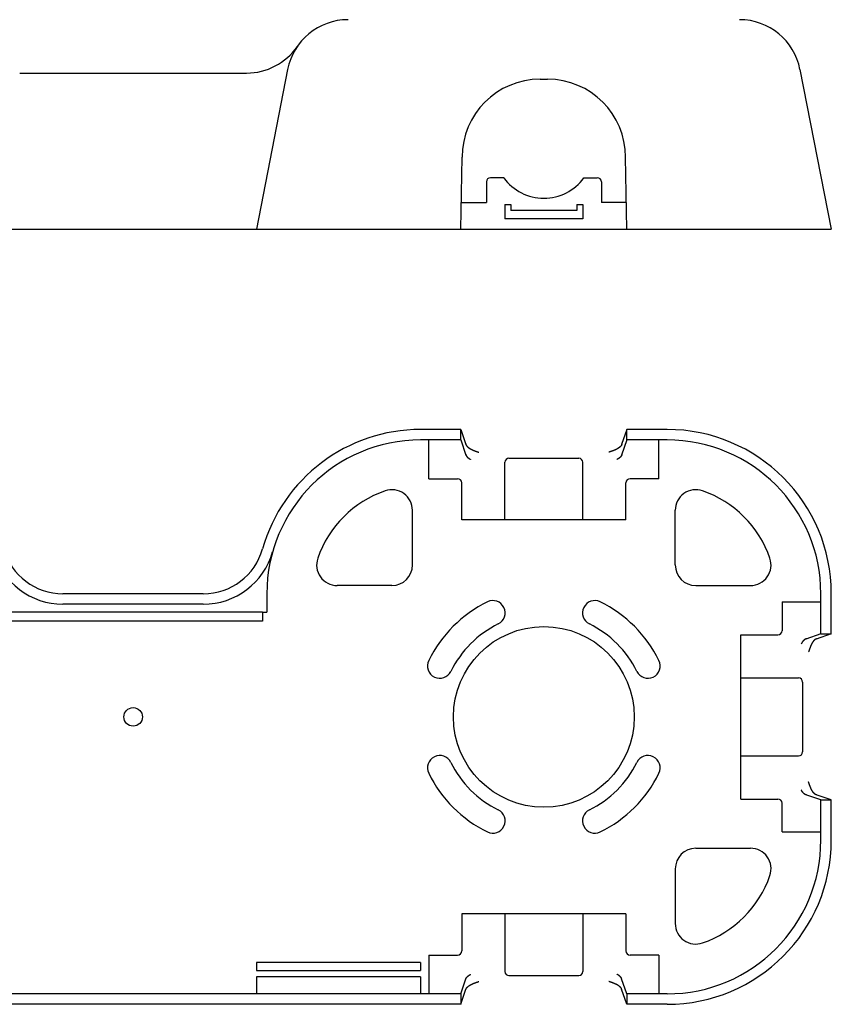
# Model space of a CAD drawing. Extents: x 46 to 567, y 29 to 463.
# Drawn here: x 189 to 386, y 29 to 269 of the extents above; entities that cross this region are included whole.
import ezdxf

# ---------------------------------------------------------------- set-up
doc = ezdxf.new("R2010")
doc.units = 0
doc.layers.add('1外形線', color=3, linetype='CONTINUOUS')

msp = doc.modelspace()

# ---------------------------------------------------------------- linework, layer by layer
at = {"layer": '1外形線'}
for p, q in [((253.77, 256.98), (246.15, 218.09)), ((378.52, 256.98), (386.15, 218.09)), ((188.52, 256.09), (243.77, 256.09)), ((315.25, 254.59), (317.04, 254.59)), ((295.95, 218.09), (296.25, 235.59)), ((336.35, 218.09), (336.04, 235.59)), ((306.4, 230.59), (303.15, 230.59)), ((325.89, 230.59), (329.15, 230.59)), ((302.15, 229.59), (302.15, 224.59)), ((330.15, 229.59), (330.15, 224.59)), ((296.06, 224.59), (302.15, 224.59)), ((306.65, 224.09), (308.15, 224.09)), ((306.65, 224.09), (306.65, 220.59)), ((308.15, 224.09), (308.15, 222.59)), ((324.15, 224.09), (324.15, 222.59)), ((324.15, 224.09), (325.65, 224.09)), ((325.65, 224.09), (325.65, 220.59)), ((336.23, 224.59), (330.15, 224.59)), ((324.15, 222.59), (308.15, 222.59)), ((325.65, 220.59), (306.65, 220.59)), ((46.15, 218.09), (386.15, 218.09)), ((295.95, 169.29), (286.15, 169.29)), ((295.95, 166.75), (295.95, 169.29)), ((295.95, 169.29), (297.19, 165.61)), ((336.35, 169.29), (335.1, 165.61)), ((336.35, 166.75), (336.35, 169.29)), ((346.15, 169.29), (336.35, 169.29)), ((295.95, 166.75), (286.15, 166.75)), ((288.15, 157.29), (288.15, 166.75)), ((295.95, 166.75), (297.19, 163.06)), ((336.35, 166.75), (335.1, 163.06)), ((346.15, 166.75), (336.35, 166.75)), ((344.15, 157.29), (344.15, 166.75)), ((306.65, 147.29), (306.65, 161.29)), ((307.65, 162.29), (324.65, 162.29)), ((325.65, 147.29), (325.65, 161.29)), ((288.15, 157.29), (295.15, 157.29)), ((296.15, 147.29), (296.15, 156.29)), ((336.15, 147.29), (336.15, 156.29)), ((344.15, 157.29), (337.15, 157.29)), ((284.15, 136.29), (284.15, 149.62)), ((348.15, 136.29), (348.15, 149.62)), ((336.15, 147.29), (296.15, 147.29)), ((279.15, 131.29), (265.82, 131.29)), ((353.15, 131.29), (366.48, 131.29)), ((233.23, 129.29), (199.06, 129.29)), ((248.7, 129.29), (248.7, 124.79)), ((374.15, 127.29), (383.6, 127.29)), ((374.15, 127.29), (374.15, 120.29)), ((383.6, 119.49), (383.6, 129.29)), ((386.15, 119.49), (386.15, 129.29)), ((247.65, 124.79), (183.6, 124.79)), ((233.23, 126.75), (199.06, 126.75)), ((247.65, 124.79), (248.7, 124.79)), ((247.65, 124.79), (247.65, 122.59)), ((247.65, 122.59), (184.65, 122.59)), ((364.15, 79.29), (364.15, 119.29)), ((364.15, 119.29), (373.15, 119.29)), ((383.6, 119.49), (379.91, 118.25)), ((386.15, 119.49), (382.46, 118.25)), ((383.6, 119.49), (386.15, 119.49)), ((364.15, 108.79), (378.15, 108.79)), ((379.15, 107.79), (379.15, 90.79)), ((364.15, 89.79), (378.15, 89.79)), ((364.15, 79.29), (373.15, 79.29)), ((383.6, 79.09), (379.91, 80.34)), ((386.15, 79.09), (382.46, 80.34)), ((374.15, 71.29), (374.15, 78.29)), ((383.6, 69.29), (383.6, 79.09)), ((383.6, 79.09), (386.15, 79.09)), ((386.15, 69.29), (386.15, 79.09)), ((374.15, 71.29), (383.6, 71.29)), ((353.15, 67.29), (366.48, 67.29)), ((348.15, 62.29), (348.15, 48.97)), ((336.15, 51.29), (296.15, 51.29)), ((296.15, 51.29), (296.15, 42.29)), ((306.65, 51.29), (306.65, 37.29)), ((325.65, 51.29), (325.65, 37.29)), ((336.15, 51.29), (336.15, 42.29)), ((288.15, 41.29), (288.15, 31.84)), ((288.15, 41.29), (295.15, 41.29)), ((344.15, 41.29), (337.15, 41.29)), ((344.15, 41.29), (344.15, 31.84)), ((286.15, 39.49), (246.15, 39.49)), ((246.15, 39.49), (246.15, 37.49)), ((286.15, 39.49), (286.15, 37.49)), ((246.15, 37.49), (286.15, 37.49)), ((286.15, 35.99), (246.15, 35.99)), ((246.15, 35.99), (246.15, 31.84)), ((286.15, 35.99), (286.15, 31.84)), ((307.65, 36.29), (324.65, 36.29)), ((295.95, 31.84), (297.19, 35.53)), ((336.35, 31.84), (335.1, 35.53)), ((295.95, 31.84), (136.35, 31.84)), ((295.95, 29.29), (297.19, 32.98)), ((295.95, 31.84), (295.95, 29.29)), ((336.35, 29.29), (335.1, 32.98)), ((336.35, 31.84), (336.35, 29.29)), ((346.15, 31.84), (336.35, 31.84)), ((295.95, 29.29), (136.35, 29.29)), ((346.15, 29.29), (336.35, 29.29))]:
    msp.add_line(p, q, dxfattribs=at)
for points in [[(297.15, 165.81, 0), (297.15, 165.79, 0), (297.15, 165.78, 0), (297.15, 165.76, 0), (297.16, 165.74, 0), (297.16, 165.72, 0), (297.16, 165.71, 0), (297.17, 165.69, 0), (297.17, 165.67, 0), (297.18, 165.66, 0), (297.18, 165.64, 0), (297.19, 165.62, 0), (297.19, 165.6, 0), (297.2, 165.59, 0), (297.2, 165.57, 0), (297.21, 165.55, 0), (297.22, 165.54, 0), (297.22, 165.52, 0), (297.23, 165.5, 0), (297.24, 165.49, 0), (297.25, 165.47, 0), (297.26, 165.45, 0), (297.27, 165.44, 0), (297.28, 165.42, 0), (297.29, 165.4, 0), (297.3, 165.38, 0), (297.31, 165.37, 0), (297.32, 165.35, 0), (297.33, 165.33, 0), (297.34, 165.32, 0), (297.36, 165.3, 0), (297.37, 165.28, 0), (297.38, 165.27, 0), (297.39, 165.25, 0), (297.41, 165.23, 0), (297.42, 165.22, 0), (297.44, 165.2, 0), (297.45, 165.18, 0), (297.47, 165.16, 0), (297.48, 165.15, 0), (297.5, 165.13, 0), (297.52, 165.11, 0), (297.53, 165.1, 0), (297.55, 165.08, 0), (297.57, 165.06, 0), (297.59, 165.05, 0), (297.61, 165.03, 0), (297.62, 165.01, 0), (297.64, 165, 0), (297.66, 164.98, 0), (297.68, 164.96, 0), (297.7, 164.95, 0), (297.72, 164.93, 0), (297.74, 164.91, 0), (297.77, 164.9, 0), (297.79, 164.88, 0), (297.81, 164.87, 0), (297.83, 164.85, 0), (297.86, 164.83, 0), (297.88, 164.82, 0), (297.9, 164.8, 0), (297.93, 164.78, 0), (297.95, 164.77, 0), (297.97, 164.75, 0), (298, 164.73, 0), (298.02, 164.72, 0), (298.05, 164.7, 0), (298.08, 164.69, 0), (298.1, 164.67, 0), (298.13, 164.65, 0), (298.16, 164.64, 0), (298.18, 164.62, 0), (298.21, 164.6, 0), (298.24, 164.59, 0), (298.27, 164.57, 0), (298.3, 164.56, 0), (298.33, 164.54, 0), (298.36, 164.52, 0), (298.39, 164.51, 0), (298.42, 164.49, 0), (298.45, 164.48, 0), (298.48, 164.46, 0), (298.51, 164.44, 0), (298.54, 164.43, 0), (298.57, 164.41, 0), (298.61, 164.4, 0), (298.64, 164.38, 0), (298.67, 164.37, 0), (298.71, 164.35, 0), (298.74, 164.34, 0), (298.77, 164.32, 0), (298.81, 164.3, 0), (298.84, 164.29, 0), (298.88, 164.27, 0), (298.92, 164.26, 0), (298.95, 164.24, 0), (298.99, 164.23, 0), (299.02, 164.21, 0), (299.06, 164.2, 0), (299.1, 164.18, 0), (299.14, 164.17, 0), (299.17, 164.15, 0), (299.21, 164.13, 0), (299.25, 164.12, 0), (299.29, 164.1, 0), (299.33, 164.09, 0), (299.37, 164.07, 0), (299.41, 164.06, 0), (299.45, 164.04, 0), (299.49, 164.03, 0), (299.53, 164.01, 0), (299.57, 164, 0), (299.62, 163.99, 0), (299.66, 163.97, 0), (299.7, 163.96, 0), (299.74, 163.94, 0), (299.79, 163.93, 0), (299.83, 163.91, 0), (299.87, 163.9, 0), (299.92, 163.88, 0), (299.96, 163.87, 0), (300, 163.85, 0), (300.05, 163.84, 0), (300.1, 163.83, 0), (300.14, 163.81, 0), (300.19, 163.8, 0), (300.23, 163.78, 0), (300.28, 163.77, 0), (300.33, 163.75, 0)], [(335.15, 165.81, 0), (335.14, 165.79, 0), (335.14, 165.78, 0), (335.14, 165.76, 0), (335.14, 165.74, 0), (335.13, 165.72, 0), (335.13, 165.71, 0), (335.13, 165.69, 0), (335.12, 165.67, 0), (335.12, 165.66, 0), (335.12, 165.64, 0), (335.11, 165.62, 0), (335.1, 165.6, 0), (335.1, 165.59, 0), (335.09, 165.57, 0), (335.08, 165.55, 0), (335.08, 165.54, 0), (335.07, 165.52, 0), (335.06, 165.5, 0), (335.05, 165.49, 0), (335.05, 165.47, 0), (335.04, 165.45, 0), (335.03, 165.44, 0), (335.02, 165.42, 0), (335.01, 165.4, 0), (335, 165.38, 0), (334.99, 165.37, 0), (334.98, 165.35, 0), (334.96, 165.33, 0), (334.95, 165.32, 0), (334.94, 165.3, 0), (334.93, 165.28, 0), (334.91, 165.27, 0), (334.9, 165.25, 0), (334.89, 165.23, 0), (334.87, 165.22, 0), (334.86, 165.2, 0), (334.84, 165.18, 0), (334.83, 165.16, 0), (334.81, 165.15, 0), (334.79, 165.13, 0), (334.78, 165.11, 0), (334.76, 165.1, 0), (334.74, 165.08, 0), (334.73, 165.06, 0), (334.71, 165.05, 0), (334.69, 165.03, 0), (334.67, 165.01, 0), (334.65, 165, 0), (334.63, 164.98, 0), (334.61, 164.96, 0), (334.59, 164.95, 0), (334.57, 164.93, 0), (334.55, 164.91, 0), (334.53, 164.9, 0), (334.51, 164.88, 0), (334.49, 164.87, 0), (334.46, 164.85, 0), (334.44, 164.83, 0), (334.42, 164.82, 0), (334.39, 164.8, 0), (334.37, 164.78, 0), (334.35, 164.77, 0), (334.32, 164.75, 0), (334.3, 164.73, 0), (334.27, 164.72, 0), (334.25, 164.7, 0), (334.22, 164.69, 0), (334.19, 164.67, 0), (334.17, 164.65, 0), (334.14, 164.64, 0), (334.11, 164.62, 0), (334.08, 164.6, 0), (334.06, 164.59, 0), (334.03, 164.57, 0), (334, 164.56, 0), (333.97, 164.54, 0), (333.94, 164.52, 0), (333.91, 164.51, 0), (333.88, 164.49, 0), (333.85, 164.48, 0), (333.82, 164.46, 0), (333.78, 164.44, 0), (333.75, 164.43, 0), (333.72, 164.41, 0), (333.69, 164.4, 0), (333.65, 164.38, 0), (333.62, 164.37, 0), (333.59, 164.35, 0), (333.55, 164.34, 0), (333.52, 164.32, 0), (333.49, 164.3, 0), (333.45, 164.29, 0), (333.42, 164.27, 0), (333.38, 164.26, 0), (333.34, 164.24, 0), (333.31, 164.23, 0), (333.27, 164.21, 0), (333.23, 164.2, 0), (333.2, 164.18, 0), (333.16, 164.17, 0), (333.12, 164.15, 0), (333.08, 164.13, 0), (333.04, 164.12, 0), (333, 164.1, 0), (332.96, 164.09, 0), (332.93, 164.07, 0), (332.88, 164.06, 0), (332.85, 164.04, 0), (332.8, 164.03, 0), (332.76, 164.01, 0), (332.72, 164, 0), (332.68, 163.99, 0), (332.64, 163.97, 0), (332.6, 163.96, 0), (332.55, 163.94, 0), (332.51, 163.93, 0), (332.47, 163.91, 0), (332.42, 163.9, 0), (332.38, 163.88, 0), (332.33, 163.87, 0), (332.29, 163.85, 0), (332.25, 163.84, 0), (332.2, 163.83, 0), (332.15, 163.81, 0), (332.11, 163.8, 0), (332.06, 163.78, 0), (332.02, 163.77, 0), (331.97, 163.75, 0)], [(297.15, 163.26, 0), (297.15, 163.25, 0), (297.15, 163.24, 0), (297.15, 163.23, 0), (297.15, 163.22, 0), (297.15, 163.21, 0), (297.16, 163.2, 0), (297.16, 163.19, 0), (297.16, 163.18, 0), (297.16, 163.17, 0), (297.16, 163.16, 0), (297.17, 163.15, 0), (297.17, 163.14, 0), (297.17, 163.13, 0), (297.17, 163.12, 0), (297.18, 163.11, 0), (297.18, 163.1, 0), (297.18, 163.09, 0), (297.18, 163.08, 0), (297.19, 163.07, 0), (297.19, 163.06, 0), (297.19, 163.05, 0), (297.2, 163.04, 0), (297.2, 163.03, 0), (297.2, 163.02, 0), (297.21, 163.01, 0), (297.21, 163, 0), (297.22, 162.99, 0), (297.22, 162.98, 0), (297.23, 162.97, 0), (297.23, 162.96, 0), (297.24, 162.95, 0), (297.24, 162.94, 0), (297.25, 162.93, 0), (297.25, 162.92, 0), (297.26, 162.91, 0), (297.26, 162.9, 0), (297.27, 162.89, 0), (297.27, 162.88, 0), (297.28, 162.87, 0), (297.29, 162.86, 0), (297.29, 162.85, 0), (297.3, 162.84, 0), (297.3, 162.83, 0), (297.31, 162.82, 0), (297.32, 162.81, 0), (297.32, 162.8, 0), (297.33, 162.79, 0), (297.34, 162.78, 0), (297.35, 162.77, 0), (297.35, 162.76, 0), (297.36, 162.75, 0), (297.37, 162.74, 0), (297.38, 162.73, 0), (297.38, 162.72, 0), (297.39, 162.71, 0), (297.4, 162.69, 0), (297.41, 162.69, 0), (297.42, 162.68, 0), (297.43, 162.66, 0), (297.43, 162.66, 0), (297.44, 162.65, 0), (297.45, 162.63, 0), (297.46, 162.62, 0), (297.47, 162.62, 0), (297.48, 162.6, 0), (297.49, 162.59, 0), (297.5, 162.59, 0), (297.51, 162.57, 0), (297.52, 162.56, 0), (297.53, 162.56, 0), (297.54, 162.54, 0), (297.55, 162.54, 0), (297.56, 162.53, 0), (297.57, 162.52, 0), (297.58, 162.51, 0), (297.59, 162.5, 0), (297.6, 162.49, 0), (297.61, 162.48, 0), (297.62, 162.47, 0), (297.64, 162.46, 0), (297.65, 162.45, 0), (297.66, 162.44, 0), (297.67, 162.43, 0), (297.68, 162.42, 0), (297.69, 162.41, 0), (297.71, 162.4, 0), (297.72, 162.39, 0), (297.73, 162.38, 0), (297.74, 162.37, 0), (297.76, 162.36, 0), (297.77, 162.35, 0), (297.78, 162.34, 0), (297.8, 162.33, 0), (297.81, 162.32, 0), (297.82, 162.31, 0), (297.83, 162.3, 0), (297.85, 162.29, 0), (297.86, 162.28, 0), (297.88, 162.27, 0), (297.89, 162.26, 0), (297.9, 162.25, 0), (297.92, 162.24, 0), (297.93, 162.23, 0), (297.95, 162.22, 0), (297.96, 162.21, 0), (297.98, 162.2, 0), (297.99, 162.19, 0), (298.01, 162.18, 0), (298.02, 162.17, 0), (298.04, 162.16, 0), (298.05, 162.15, 0), (298.07, 162.14, 0), (298.08, 162.13, 0), (298.1, 162.12, 0), (298.12, 162.11, 0), (298.13, 162.1, 0), (298.15, 162.09, 0), (298.16, 162.09, 0), (298.18, 162.07, 0), (298.2, 162.07, 0), (298.21, 162.06, 0), (298.23, 162.05, 0), (298.25, 162.04, 0), (298.26, 162.03, 0), (298.28, 162.02, 0), (298.3, 162.01, 0), (298.32, 162, 0), (298.33, 161.99, 0)], [(335.15, 163.26, 0), (335.14, 163.25, 0), (335.14, 163.24, 0), (335.14, 163.23, 0), (335.14, 163.22, 0), (335.14, 163.21, 0), (335.14, 163.2, 0), (335.14, 163.19, 0), (335.14, 163.18, 0), (335.13, 163.17, 0), (335.13, 163.16, 0), (335.13, 163.15, 0), (335.13, 163.14, 0), (335.12, 163.13, 0), (335.12, 163.12, 0), (335.12, 163.11, 0), (335.12, 163.1, 0), (335.11, 163.09, 0), (335.11, 163.08, 0), (335.11, 163.07, 0), (335.1, 163.06, 0), (335.1, 163.05, 0), (335.1, 163.04, 0), (335.09, 163.03, 0), (335.09, 163.02, 0), (335.09, 163.01, 0), (335.08, 163, 0), (335.08, 162.99, 0), (335.07, 162.98, 0), (335.07, 162.97, 0), (335.06, 162.96, 0), (335.06, 162.95, 0), (335.05, 162.94, 0), (335.05, 162.93, 0), (335.04, 162.92, 0), (335.04, 162.91, 0), (335.03, 162.9, 0), (335.03, 162.89, 0), (335.02, 162.88, 0), (335.01, 162.87, 0), (335.01, 162.86, 0), (335, 162.85, 0), (335, 162.84, 0), (334.99, 162.83, 0), (334.98, 162.82, 0), (334.98, 162.81, 0), (334.97, 162.8, 0), (334.96, 162.79, 0), (334.96, 162.78, 0), (334.95, 162.77, 0), (334.94, 162.76, 0), (334.93, 162.75, 0), (334.93, 162.74, 0), (334.92, 162.73, 0), (334.91, 162.72, 0), (334.9, 162.71, 0), (334.89, 162.69, 0), (334.89, 162.69, 0), (334.88, 162.68, 0), (334.87, 162.66, 0), (334.86, 162.66, 0), (334.85, 162.65, 0), (334.84, 162.63, 0), (334.83, 162.62, 0), (334.82, 162.62, 0), (334.81, 162.6, 0), (334.81, 162.59, 0), (334.8, 162.59, 0), (334.79, 162.57, 0), (334.78, 162.56, 0), (334.77, 162.56, 0), (334.76, 162.54, 0), (334.75, 162.54, 0), (334.74, 162.53, 0), (334.73, 162.52, 0), (334.71, 162.51, 0), (334.7, 162.5, 0), (334.69, 162.49, 0), (334.68, 162.48, 0), (334.67, 162.47, 0), (334.66, 162.46, 0), (334.65, 162.45, 0), (334.64, 162.44, 0), (334.62, 162.43, 0), (334.61, 162.42, 0), (334.6, 162.41, 0), (334.59, 162.4, 0), (334.58, 162.39, 0), (334.56, 162.38, 0), (334.55, 162.37, 0), (334.54, 162.36, 0), (334.53, 162.35, 0), (334.51, 162.34, 0), (334.5, 162.33, 0), (334.49, 162.32, 0), (334.47, 162.31, 0), (334.46, 162.3, 0), (334.45, 162.29, 0), (334.43, 162.28, 0), (334.42, 162.27, 0), (334.4, 162.26, 0), (334.39, 162.25, 0), (334.38, 162.24, 0), (334.36, 162.23, 0), (334.35, 162.22, 0), (334.33, 162.21, 0), (334.32, 162.2, 0), (334.3, 162.19, 0), (334.29, 162.18, 0), (334.27, 162.17, 0), (334.26, 162.16, 0), (334.24, 162.15, 0), (334.23, 162.14, 0), (334.21, 162.13, 0), (334.2, 162.12, 0), (334.18, 162.11, 0), (334.16, 162.1, 0), (334.15, 162.09, 0), (334.13, 162.09, 0), (334.12, 162.07, 0), (334.1, 162.07, 0), (334.08, 162.06, 0), (334.06, 162.05, 0), (334.05, 162.04, 0), (334.03, 162.03, 0), (334.01, 162.02, 0), (334, 162.01, 0), (333.98, 162, 0), (333.96, 161.99, 0)], [(380.12, 118.29, 0), (380.11, 118.29, 0), (380.1, 118.29, 0), (380.08, 118.29, 0), (380.07, 118.29, 0), (380.06, 118.29, 0), (380.05, 118.29, 0), (380.04, 118.28, 0), (380.03, 118.28, 0), (380.02, 118.28, 0), (380.01, 118.28, 0), (380, 118.28, 0), (379.99, 118.28, 0), (379.98, 118.27, 0), (379.97, 118.27, 0), (379.96, 118.27, 0), (379.95, 118.26, 0), (379.94, 118.26, 0), (379.93, 118.26, 0), (379.92, 118.25, 0), (379.91, 118.25, 0), (379.9, 118.25, 0), (379.89, 118.25, 0), (379.88, 118.24, 0), (379.87, 118.24, 0), (379.86, 118.23, 0), (379.85, 118.23, 0), (379.84, 118.22, 0), (379.83, 118.22, 0), (379.82, 118.22, 0), (379.81, 118.21, 0), (379.8, 118.21, 0), (379.79, 118.2, 0), (379.78, 118.2, 0), (379.77, 118.19, 0), (379.76, 118.19, 0), (379.75, 118.18, 0), (379.74, 118.17, 0), (379.73, 118.17, 0), (379.72, 118.16, 0), (379.71, 118.16, 0), (379.7, 118.15, 0), (379.69, 118.14, 0), (379.68, 118.14, 0), (379.67, 118.13, 0), (379.66, 118.12, 0), (379.65, 118.12, 0), (379.64, 118.11, 0), (379.63, 118.1, 0), (379.62, 118.1, 0), (379.61, 118.09, 0), (379.6, 118.08, 0), (379.59, 118.07, 0), (379.58, 118.07, 0), (379.57, 118.06, 0), (379.56, 118.05, 0), (379.55, 118.04, 0), (379.54, 118.03, 0), (379.53, 118.03, 0), (379.52, 118.02, 0), (379.51, 118.01, 0), (379.5, 118, 0), (379.49, 117.99, 0), (379.48, 117.98, 0), (379.47, 117.97, 0), (379.46, 117.96, 0), (379.45, 117.95, 0), (379.44, 117.94, 0), (379.43, 117.93, 0), (379.42, 117.92, 0), (379.41, 117.91, 0), (379.4, 117.9, 0), (379.39, 117.89, 0), (379.38, 117.88, 0), (379.37, 117.87, 0), (379.36, 117.86, 0), (379.35, 117.85, 0), (379.34, 117.84, 0), (379.33, 117.83, 0), (379.32, 117.82, 0), (379.31, 117.81, 0), (379.3, 117.8, 0), (379.29, 117.78, 0), (379.28, 117.77, 0), (379.27, 117.76, 0), (379.26, 117.75, 0), (379.25, 117.73, 0), (379.24, 117.72, 0), (379.23, 117.71, 0), (379.22, 117.7, 0), (379.21, 117.69, 0), (379.2, 117.67, 0), (379.19, 117.66, 0), (379.18, 117.65, 0), (379.17, 117.63, 0), (379.16, 117.62, 0), (379.15, 117.61, 0), (379.14, 117.59, 0), (379.13, 117.58, 0), (379.12, 117.57, 0), (379.11, 117.55, 0), (379.1, 117.54, 0), (379.09, 117.52, 0), (379.08, 117.51, 0), (379.07, 117.5, 0), (379.06, 117.48, 0), (379.05, 117.47, 0), (379.04, 117.45, 0), (379.03, 117.44, 0), (379.02, 117.42, 0), (379.01, 117.41, 0), (379, 117.39, 0), (379, 117.37, 0), (378.99, 117.36, 0), (378.98, 117.34, 0), (378.97, 117.33, 0), (378.96, 117.31, 0), (378.95, 117.3, 0), (378.94, 117.28, 0), (378.93, 117.26, 0), (378.92, 117.25, 0), (378.91, 117.23, 0), (378.9, 117.21, 0), (378.89, 117.19, 0), (378.88, 117.18, 0), (378.87, 117.16, 0), (378.86, 117.14, 0), (378.85, 117.13, 0), (378.84, 117.11, 0)], [(382.66, 118.29, 0), (382.65, 118.29, 0), (382.63, 118.29, 0), (382.61, 118.29, 0), (382.6, 118.28, 0), (382.58, 118.28, 0), (382.56, 118.28, 0), (382.54, 118.28, 0), (382.53, 118.27, 0), (382.51, 118.27, 0), (382.49, 118.26, 0), (382.48, 118.26, 0), (382.46, 118.25, 0), (382.44, 118.25, 0), (382.42, 118.24, 0), (382.41, 118.23, 0), (382.39, 118.22, 0), (382.37, 118.22, 0), (382.36, 118.21, 0), (382.34, 118.2, 0), (382.32, 118.19, 0), (382.31, 118.18, 0), (382.29, 118.17, 0), (382.27, 118.17, 0), (382.25, 118.16, 0), (382.24, 118.14, 0), (382.22, 118.13, 0), (382.2, 118.12, 0), (382.19, 118.11, 0), (382.17, 118.1, 0), (382.15, 118.09, 0), (382.13, 118.07, 0), (382.12, 118.06, 0), (382.1, 118.05, 0), (382.08, 118.03, 0), (382.07, 118.02, 0), (382.05, 118, 0), (382.03, 117.99, 0), (382.02, 117.97, 0), (382, 117.96, 0), (381.98, 117.94, 0), (381.97, 117.92, 0), (381.95, 117.91, 0), (381.93, 117.89, 0), (381.92, 117.87, 0), (381.9, 117.86, 0), (381.88, 117.84, 0), (381.87, 117.82, 0), (381.85, 117.8, 0), (381.83, 117.78, 0), (381.82, 117.76, 0), (381.8, 117.74, 0), (381.78, 117.72, 0), (381.77, 117.7, 0), (381.75, 117.68, 0), (381.73, 117.66, 0), (381.72, 117.63, 0), (381.7, 117.61, 0), (381.69, 117.59, 0), (381.67, 117.56, 0), (381.65, 117.54, 0), (381.64, 117.52, 0), (381.62, 117.49, 0), (381.6, 117.47, 0), (381.59, 117.44, 0), (381.57, 117.42, 0), (381.55, 117.39, 0), (381.54, 117.37, 0), (381.52, 117.34, 0), (381.51, 117.31, 0), (381.49, 117.28, 0), (381.47, 117.26, 0), (381.46, 117.23, 0), (381.44, 117.2, 0), (381.43, 117.17, 0), (381.41, 117.14, 0), (381.39, 117.11, 0), (381.38, 117.08, 0), (381.36, 117.06, 0), (381.35, 117.03, 0), (381.33, 116.99, 0), (381.31, 116.96, 0), (381.3, 116.93, 0), (381.28, 116.9, 0), (381.27, 116.87, 0), (381.25, 116.83, 0), (381.24, 116.8, 0), (381.22, 116.77, 0), (381.2, 116.73, 0), (381.19, 116.7, 0), (381.17, 116.67, 0), (381.16, 116.63, 0), (381.14, 116.6, 0), (381.13, 116.56, 0), (381.11, 116.53, 0), (381.1, 116.49, 0), (381.08, 116.45, 0), (381.06, 116.42, 0), (381.05, 116.38, 0), (381.03, 116.34, 0), (381.02, 116.31, 0), (381, 116.27, 0), (380.99, 116.23, 0), (380.97, 116.19, 0), (380.96, 116.15, 0), (380.94, 116.11, 0), (380.93, 116.07, 0), (380.91, 116.03, 0), (380.9, 115.99, 0), (380.88, 115.95, 0), (380.87, 115.91, 0), (380.85, 115.87, 0), (380.84, 115.83, 0), (380.82, 115.78, 0), (380.81, 115.74, 0), (380.79, 115.7, 0), (380.78, 115.66, 0), (380.76, 115.61, 0), (380.75, 115.57, 0), (380.74, 115.53, 0), (380.72, 115.48, 0), (380.71, 115.44, 0), (380.69, 115.39, 0), (380.68, 115.35, 0), (380.66, 115.3, 0), (380.65, 115.25, 0), (380.64, 115.21, 0), (380.62, 115.16, 0), (380.61, 115.12, 0)], [(382.66, 80.3, 0), (382.65, 80.3, 0), (382.63, 80.3, 0), (382.61, 80.3, 0), (382.6, 80.3, 0), (382.58, 80.31, 0), (382.56, 80.31, 0), (382.54, 80.31, 0), (382.53, 80.32, 0), (382.51, 80.32, 0), (382.49, 80.33, 0), (382.48, 80.33, 0), (382.46, 80.34, 0), (382.44, 80.34, 0), (382.42, 80.35, 0), (382.41, 80.36, 0), (382.39, 80.36, 0), (382.37, 80.37, 0), (382.36, 80.38, 0), (382.34, 80.39, 0), (382.32, 80.4, 0), (382.31, 80.41, 0), (382.29, 80.41, 0), (382.27, 80.42, 0), (382.25, 80.43, 0), (382.24, 80.44, 0), (382.22, 80.46, 0), (382.2, 80.47, 0), (382.19, 80.48, 0), (382.17, 80.49, 0), (382.15, 80.5, 0), (382.13, 80.52, 0), (382.12, 80.53, 0), (382.1, 80.54, 0), (382.08, 80.56, 0), (382.07, 80.57, 0), (382.05, 80.59, 0), (382.03, 80.6, 0), (382.02, 80.62, 0), (382, 80.63, 0), (381.98, 80.65, 0), (381.97, 80.66, 0), (381.95, 80.68, 0), (381.93, 80.7, 0), (381.92, 80.72, 0), (381.9, 80.73, 0), (381.88, 80.75, 0), (381.87, 80.77, 0), (381.85, 80.79, 0), (381.83, 80.81, 0), (381.82, 80.83, 0), (381.8, 80.85, 0), (381.78, 80.87, 0), (381.77, 80.89, 0), (381.75, 80.91, 0), (381.73, 80.93, 0), (381.72, 80.96, 0), (381.7, 80.98, 0), (381.69, 81, 0), (381.67, 81.02, 0), (381.65, 81.05, 0), (381.64, 81.07, 0), (381.62, 81.1, 0), (381.6, 81.12, 0), (381.59, 81.15, 0), (381.57, 81.17, 0), (381.55, 81.2, 0), (381.54, 81.22, 0), (381.52, 81.25, 0), (381.51, 81.28, 0), (381.49, 81.3, 0), (381.47, 81.33, 0), (381.46, 81.36, 0), (381.44, 81.39, 0), (381.43, 81.42, 0), (381.41, 81.44, 0), (381.39, 81.47, 0), (381.38, 81.5, 0), (381.36, 81.53, 0), (381.35, 81.56, 0), (381.33, 81.6, 0), (381.31, 81.63, 0), (381.3, 81.66, 0), (381.28, 81.69, 0), (381.27, 81.72, 0), (381.25, 81.75, 0), (381.24, 81.79, 0), (381.22, 81.82, 0), (381.2, 81.85, 0), (381.19, 81.89, 0), (381.17, 81.92, 0), (381.16, 81.96, 0), (381.14, 81.99, 0), (381.13, 82.03, 0), (381.11, 82.06, 0), (381.1, 82.1, 0), (381.08, 82.13, 0), (381.06, 82.17, 0), (381.05, 82.21, 0), (381.03, 82.25, 0), (381.02, 82.28, 0), (381, 82.32, 0), (380.99, 82.36, 0), (380.97, 82.4, 0), (380.96, 82.44, 0), (380.94, 82.48, 0), (380.93, 82.52, 0), (380.91, 82.56, 0), (380.9, 82.6, 0), (380.88, 82.64, 0), (380.87, 82.68, 0), (380.85, 82.72, 0), (380.84, 82.76, 0), (380.82, 82.8, 0), (380.81, 82.85, 0), (380.79, 82.89, 0), (380.78, 82.93, 0), (380.76, 82.98, 0), (380.75, 83.02, 0), (380.74, 83.06, 0), (380.72, 83.11, 0), (380.71, 83.15, 0), (380.69, 83.2, 0), (380.68, 83.24, 0), (380.66, 83.29, 0), (380.65, 83.33, 0), (380.64, 83.38, 0), (380.62, 83.43, 0), (380.61, 83.47, 0)], [(380.12, 80.3, 0), (380.11, 80.3, 0), (380.1, 80.3, 0), (380.08, 80.3, 0), (380.07, 80.3, 0), (380.06, 80.3, 0), (380.05, 80.3, 0), (380.04, 80.3, 0), (380.03, 80.31, 0), (380.02, 80.31, 0), (380.01, 80.31, 0), (380, 80.31, 0), (379.99, 80.31, 0), (379.98, 80.32, 0), (379.97, 80.32, 0), (379.96, 80.32, 0), (379.95, 80.33, 0), (379.94, 80.33, 0), (379.93, 80.33, 0), (379.92, 80.33, 0), (379.91, 80.34, 0), (379.9, 80.34, 0), (379.89, 80.34, 0), (379.88, 80.35, 0), (379.87, 80.35, 0), (379.86, 80.36, 0), (379.85, 80.36, 0), (379.84, 80.36, 0), (379.83, 80.37, 0), (379.82, 80.37, 0), (379.81, 80.38, 0), (379.8, 80.38, 0), (379.79, 80.39, 0), (379.78, 80.39, 0), (379.77, 80.4, 0), (379.76, 80.4, 0), (379.75, 80.41, 0), (379.74, 80.41, 0), (379.73, 80.42, 0), (379.72, 80.43, 0), (379.71, 80.43, 0), (379.7, 80.44, 0), (379.69, 80.44, 0), (379.68, 80.45, 0), (379.67, 80.46, 0), (379.66, 80.46, 0), (379.65, 80.47, 0), (379.64, 80.48, 0), (379.63, 80.49, 0), (379.62, 80.49, 0), (379.61, 80.5, 0), (379.6, 80.51, 0), (379.59, 80.52, 0), (379.58, 80.52, 0), (379.57, 80.53, 0), (379.56, 80.54, 0), (379.55, 80.55, 0), (379.54, 80.56, 0), (379.53, 80.56, 0), (379.52, 80.57, 0), (379.51, 80.58, 0), (379.5, 80.59, 0), (379.49, 80.6, 0), (379.48, 80.61, 0), (379.47, 80.62, 0), (379.46, 80.63, 0), (379.45, 80.64, 0), (379.44, 80.65, 0), (379.43, 80.66, 0), (379.42, 80.67, 0), (379.41, 80.68, 0), (379.4, 80.69, 0), (379.39, 80.7, 0), (379.38, 80.71, 0), (379.37, 80.72, 0), (379.36, 80.73, 0), (379.35, 80.74, 0), (379.34, 80.75, 0), (379.33, 80.76, 0), (379.32, 80.77, 0), (379.31, 80.78, 0), (379.3, 80.79, 0), (379.29, 80.81, 0), (379.28, 80.82, 0), (379.27, 80.83, 0), (379.26, 80.84, 0), (379.25, 80.85, 0), (379.24, 80.87, 0), (379.23, 80.88, 0), (379.22, 80.89, 0), (379.21, 80.9, 0), (379.2, 80.92, 0), (379.19, 80.93, 0), (379.18, 80.94, 0), (379.17, 80.96, 0), (379.16, 80.97, 0), (379.15, 80.98, 0), (379.14, 81, 0), (379.13, 81.01, 0), (379.12, 81.02, 0), (379.11, 81.04, 0), (379.1, 81.05, 0), (379.09, 81.07, 0), (379.08, 81.08, 0), (379.07, 81.09, 0), (379.06, 81.11, 0), (379.05, 81.12, 0), (379.04, 81.14, 0), (379.03, 81.15, 0), (379.02, 81.17, 0), (379.01, 81.18, 0), (379, 81.2, 0), (379, 81.22, 0), (378.99, 81.23, 0), (378.98, 81.25, 0), (378.97, 81.26, 0), (378.96, 81.28, 0), (378.95, 81.29, 0), (378.94, 81.31, 0), (378.93, 81.33, 0), (378.92, 81.34, 0), (378.91, 81.36, 0), (378.9, 81.38, 0), (378.89, 81.39, 0), (378.88, 81.41, 0), (378.87, 81.43, 0), (378.86, 81.45, 0), (378.85, 81.46, 0), (378.84, 81.48, 0)], [(297.15, 35.33, 0), (297.15, 35.34, 0), (297.15, 35.35, 0), (297.15, 35.36, 0), (297.15, 35.37, 0), (297.15, 35.38, 0), (297.16, 35.39, 0), (297.16, 35.4, 0), (297.16, 35.41, 0), (297.16, 35.42, 0), (297.16, 35.43, 0), (297.17, 35.44, 0), (297.17, 35.45, 0), (297.17, 35.46, 0), (297.17, 35.47, 0), (297.18, 35.48, 0), (297.18, 35.49, 0), (297.18, 35.5, 0), (297.18, 35.51, 0), (297.19, 35.52, 0), (297.19, 35.53, 0), (297.19, 35.54, 0), (297.2, 35.55, 0), (297.2, 35.56, 0), (297.2, 35.57, 0), (297.21, 35.58, 0), (297.21, 35.59, 0), (297.22, 35.6, 0), (297.22, 35.61, 0), (297.23, 35.62, 0), (297.23, 35.63, 0), (297.24, 35.64, 0), (297.24, 35.65, 0), (297.25, 35.66, 0), (297.25, 35.67, 0), (297.26, 35.68, 0), (297.26, 35.69, 0), (297.27, 35.7, 0), (297.27, 35.71, 0), (297.28, 35.72, 0), (297.29, 35.73, 0), (297.29, 35.74, 0), (297.3, 35.75, 0), (297.3, 35.76, 0), (297.31, 35.77, 0), (297.32, 35.78, 0), (297.32, 35.79, 0), (297.33, 35.8, 0), (297.34, 35.81, 0), (297.35, 35.82, 0), (297.35, 35.83, 0), (297.36, 35.84, 0), (297.37, 35.85, 0), (297.38, 35.86, 0), (297.38, 35.87, 0), (297.39, 35.88, 0), (297.4, 35.89, 0), (297.41, 35.9, 0), (297.42, 35.91, 0), (297.43, 35.92, 0), (297.43, 35.93, 0), (297.44, 35.94, 0), (297.45, 35.95, 0), (297.46, 35.96, 0), (297.47, 35.97, 0), (297.48, 35.98, 0), (297.49, 35.99, 0), (297.5, 36, 0), (297.51, 36.01, 0), (297.52, 36.02, 0), (297.53, 36.03, 0), (297.54, 36.04, 0), (297.55, 36.05, 0), (297.56, 36.06, 0), (297.57, 36.07, 0), (297.58, 36.08, 0), (297.59, 36.09, 0), (297.6, 36.1, 0), (297.61, 36.11, 0), (297.62, 36.12, 0), (297.64, 36.13, 0), (297.65, 36.14, 0), (297.66, 36.15, 0), (297.67, 36.16, 0), (297.68, 36.17, 0), (297.69, 36.18, 0), (297.71, 36.19, 0), (297.72, 36.2, 0), (297.73, 36.21, 0), (297.74, 36.22, 0), (297.76, 36.23, 0), (297.77, 36.24, 0), (297.78, 36.25, 0), (297.8, 36.26, 0), (297.81, 36.27, 0), (297.82, 36.28, 0), (297.83, 36.29, 0), (297.85, 36.3, 0), (297.86, 36.31, 0), (297.88, 36.32, 0), (297.89, 36.33, 0), (297.9, 36.34, 0), (297.92, 36.35, 0), (297.93, 36.36, 0), (297.95, 36.37, 0), (297.96, 36.38, 0), (297.98, 36.39, 0), (297.99, 36.4, 0), (298.01, 36.41, 0), (298.02, 36.42, 0), (298.04, 36.43, 0), (298.05, 36.44, 0), (298.07, 36.45, 0), (298.08, 36.46, 0), (298.1, 36.47, 0), (298.12, 36.48, 0), (298.13, 36.48, 0), (298.15, 36.49, 0), (298.16, 36.5, 0), (298.18, 36.51, 0), (298.2, 36.52, 0), (298.21, 36.53, 0), (298.23, 36.54, 0), (298.25, 36.55, 0), (298.26, 36.56, 0), (298.28, 36.57, 0), (298.3, 36.58, 0), (298.32, 36.59, 0), (298.33, 36.6, 0)], [(335.15, 35.33, 0), (335.14, 35.34, 0), (335.14, 35.35, 0), (335.14, 35.36, 0), (335.14, 35.37, 0), (335.14, 35.38, 0), (335.14, 35.39, 0), (335.14, 35.4, 0), (335.14, 35.41, 0), (335.13, 35.42, 0), (335.13, 35.43, 0), (335.13, 35.44, 0), (335.13, 35.45, 0), (335.12, 35.46, 0), (335.12, 35.47, 0), (335.12, 35.48, 0), (335.12, 35.49, 0), (335.11, 35.5, 0), (335.11, 35.51, 0), (335.11, 35.52, 0), (335.1, 35.53, 0), (335.1, 35.54, 0), (335.1, 35.55, 0), (335.09, 35.56, 0), (335.09, 35.57, 0), (335.09, 35.58, 0), (335.08, 35.59, 0), (335.08, 35.6, 0), (335.07, 35.61, 0), (335.07, 35.62, 0), (335.06, 35.63, 0), (335.06, 35.64, 0), (335.05, 35.65, 0), (335.05, 35.66, 0), (335.04, 35.67, 0), (335.04, 35.68, 0), (335.03, 35.69, 0), (335.03, 35.7, 0), (335.02, 35.71, 0), (335.01, 35.72, 0), (335.01, 35.73, 0), (335, 35.74, 0), (335, 35.75, 0), (334.99, 35.76, 0), (334.98, 35.77, 0), (334.98, 35.78, 0), (334.97, 35.79, 0), (334.96, 35.8, 0), (334.96, 35.81, 0), (334.95, 35.82, 0), (334.94, 35.83, 0), (334.93, 35.84, 0), (334.93, 35.85, 0), (334.92, 35.86, 0), (334.91, 35.87, 0), (334.9, 35.88, 0), (334.89, 35.89, 0), (334.89, 35.9, 0), (334.88, 35.91, 0), (334.87, 35.92, 0), (334.86, 35.93, 0), (334.85, 35.94, 0), (334.84, 35.95, 0), (334.83, 35.96, 0), (334.82, 35.97, 0), (334.81, 35.98, 0), (334.81, 35.99, 0), (334.8, 36, 0), (334.79, 36.01, 0), (334.78, 36.02, 0), (334.77, 36.03, 0), (334.76, 36.04, 0), (334.75, 36.05, 0), (334.74, 36.06, 0), (334.73, 36.07, 0), (334.71, 36.08, 0), (334.7, 36.09, 0), (334.69, 36.1, 0), (334.68, 36.11, 0), (334.67, 36.12, 0), (334.66, 36.13, 0), (334.65, 36.14, 0), (334.64, 36.15, 0), (334.62, 36.16, 0), (334.61, 36.17, 0), (334.6, 36.18, 0), (334.59, 36.19, 0), (334.58, 36.2, 0), (334.56, 36.21, 0), (334.55, 36.22, 0), (334.54, 36.23, 0), (334.53, 36.24, 0), (334.51, 36.25, 0), (334.5, 36.26, 0), (334.49, 36.27, 0), (334.47, 36.28, 0), (334.46, 36.29, 0), (334.45, 36.3, 0), (334.43, 36.31, 0), (334.42, 36.32, 0), (334.4, 36.33, 0), (334.39, 36.34, 0), (334.38, 36.35, 0), (334.36, 36.36, 0), (334.35, 36.37, 0), (334.33, 36.38, 0), (334.32, 36.39, 0), (334.3, 36.4, 0), (334.29, 36.41, 0), (334.27, 36.42, 0), (334.26, 36.43, 0), (334.24, 36.44, 0), (334.23, 36.45, 0), (334.21, 36.46, 0), (334.2, 36.47, 0), (334.18, 36.48, 0), (334.16, 36.48, 0), (334.15, 36.49, 0), (334.13, 36.5, 0), (334.12, 36.51, 0), (334.1, 36.52, 0), (334.08, 36.53, 0), (334.06, 36.54, 0), (334.05, 36.55, 0), (334.03, 36.56, 0), (334.01, 36.57, 0), (334, 36.58, 0), (333.98, 36.59, 0), (333.96, 36.6, 0)], [(297.15, 32.78, 0), (297.15, 32.8, 0), (297.15, 32.81, 0), (297.15, 32.83, 0), (297.16, 32.85, 0), (297.16, 32.86, 0), (297.16, 32.88, 0), (297.17, 32.9, 0), (297.17, 32.92, 0), (297.18, 32.93, 0), (297.18, 32.95, 0), (297.19, 32.97, 0), (297.19, 32.98, 0), (297.2, 33, 0), (297.2, 33.02, 0), (297.21, 33.04, 0), (297.22, 33.05, 0), (297.22, 33.07, 0), (297.23, 33.09, 0), (297.24, 33.1, 0), (297.25, 33.12, 0), (297.26, 33.14, 0), (297.27, 33.15, 0), (297.28, 33.17, 0), (297.29, 33.19, 0), (297.3, 33.21, 0), (297.31, 33.22, 0), (297.32, 33.24, 0), (297.33, 33.26, 0), (297.34, 33.27, 0), (297.36, 33.29, 0), (297.37, 33.31, 0), (297.38, 33.32, 0), (297.39, 33.34, 0), (297.41, 33.36, 0), (297.42, 33.37, 0), (297.44, 33.39, 0), (297.45, 33.41, 0), (297.47, 33.42, 0), (297.48, 33.44, 0), (297.5, 33.46, 0), (297.52, 33.47, 0), (297.53, 33.49, 0), (297.55, 33.51, 0), (297.57, 33.52, 0), (297.59, 33.54, 0), (297.61, 33.56, 0), (297.62, 33.58, 0), (297.64, 33.59, 0), (297.66, 33.61, 0), (297.68, 33.62, 0), (297.7, 33.64, 0), (297.72, 33.66, 0), (297.74, 33.67, 0), (297.77, 33.69, 0), (297.79, 33.71, 0), (297.81, 33.72, 0), (297.83, 33.74, 0), (297.86, 33.76, 0), (297.88, 33.77, 0), (297.9, 33.79, 0), (297.93, 33.81, 0), (297.95, 33.82, 0), (297.97, 33.84, 0), (298, 33.86, 0), (298.02, 33.87, 0), (298.05, 33.89, 0), (298.08, 33.9, 0), (298.1, 33.92, 0), (298.13, 33.94, 0), (298.16, 33.95, 0), (298.18, 33.97, 0), (298.21, 33.98, 0), (298.24, 34, 0), (298.27, 34.02, 0), (298.3, 34.03, 0), (298.33, 34.05, 0), (298.36, 34.06, 0), (298.39, 34.08, 0), (298.42, 34.1, 0), (298.45, 34.11, 0), (298.48, 34.13, 0), (298.51, 34.14, 0), (298.54, 34.16, 0), (298.57, 34.18, 0), (298.61, 34.19, 0), (298.64, 34.21, 0), (298.67, 34.22, 0), (298.71, 34.24, 0), (298.74, 34.25, 0), (298.77, 34.27, 0), (298.81, 34.29, 0), (298.84, 34.3, 0), (298.88, 34.32, 0), (298.92, 34.33, 0), (298.95, 34.35, 0), (298.99, 34.36, 0), (299.02, 34.38, 0), (299.06, 34.39, 0), (299.1, 34.41, 0), (299.14, 34.42, 0), (299.17, 34.44, 0), (299.21, 34.45, 0), (299.25, 34.47, 0), (299.29, 34.48, 0), (299.33, 34.5, 0), (299.37, 34.51, 0), (299.41, 34.53, 0), (299.45, 34.54, 0), (299.49, 34.56, 0), (299.53, 34.57, 0), (299.57, 34.59, 0), (299.62, 34.6, 0), (299.66, 34.62, 0), (299.7, 34.63, 0), (299.74, 34.65, 0), (299.79, 34.66, 0), (299.83, 34.68, 0), (299.87, 34.69, 0), (299.92, 34.71, 0), (299.96, 34.72, 0), (300, 34.73, 0), (300.05, 34.75, 0), (300.1, 34.76, 0), (300.14, 34.78, 0), (300.19, 34.79, 0), (300.23, 34.81, 0), (300.28, 34.82, 0), (300.33, 34.83, 0)], [(335.15, 32.78, 0), (335.14, 32.8, 0), (335.14, 32.81, 0), (335.14, 32.83, 0), (335.14, 32.85, 0), (335.13, 32.86, 0), (335.13, 32.88, 0), (335.13, 32.9, 0), (335.12, 32.92, 0), (335.12, 32.93, 0), (335.12, 32.95, 0), (335.11, 32.97, 0), (335.1, 32.98, 0), (335.1, 33, 0), (335.09, 33.02, 0), (335.08, 33.04, 0), (335.08, 33.05, 0), (335.07, 33.07, 0), (335.06, 33.09, 0), (335.05, 33.1, 0), (335.05, 33.12, 0), (335.04, 33.14, 0), (335.03, 33.15, 0), (335.02, 33.17, 0), (335.01, 33.19, 0), (335, 33.21, 0), (334.99, 33.22, 0), (334.98, 33.24, 0), (334.96, 33.26, 0), (334.95, 33.27, 0), (334.94, 33.29, 0), (334.93, 33.31, 0), (334.91, 33.32, 0), (334.9, 33.34, 0), (334.89, 33.36, 0), (334.87, 33.37, 0), (334.86, 33.39, 0), (334.84, 33.41, 0), (334.83, 33.42, 0), (334.81, 33.44, 0), (334.79, 33.46, 0), (334.78, 33.47, 0), (334.76, 33.49, 0), (334.74, 33.51, 0), (334.73, 33.52, 0), (334.71, 33.54, 0), (334.69, 33.56, 0), (334.67, 33.58, 0), (334.65, 33.59, 0), (334.63, 33.61, 0), (334.61, 33.62, 0), (334.59, 33.64, 0), (334.57, 33.66, 0), (334.55, 33.67, 0), (334.53, 33.69, 0), (334.51, 33.71, 0), (334.49, 33.72, 0), (334.46, 33.74, 0), (334.44, 33.76, 0), (334.42, 33.77, 0), (334.39, 33.79, 0), (334.37, 33.81, 0), (334.35, 33.82, 0), (334.32, 33.84, 0), (334.3, 33.86, 0), (334.27, 33.87, 0), (334.25, 33.89, 0), (334.22, 33.9, 0), (334.19, 33.92, 0), (334.17, 33.94, 0), (334.14, 33.95, 0), (334.11, 33.97, 0), (334.08, 33.98, 0), (334.06, 34, 0), (334.03, 34.02, 0), (334, 34.03, 0), (333.97, 34.05, 0), (333.94, 34.06, 0), (333.91, 34.08, 0), (333.88, 34.1, 0), (333.85, 34.11, 0), (333.82, 34.13, 0), (333.78, 34.14, 0), (333.75, 34.16, 0), (333.72, 34.18, 0), (333.69, 34.19, 0), (333.65, 34.21, 0), (333.62, 34.22, 0), (333.59, 34.24, 0), (333.55, 34.25, 0), (333.52, 34.27, 0), (333.49, 34.29, 0), (333.45, 34.3, 0), (333.42, 34.32, 0), (333.38, 34.33, 0), (333.34, 34.35, 0), (333.31, 34.36, 0), (333.27, 34.38, 0), (333.23, 34.39, 0), (333.2, 34.41, 0), (333.16, 34.42, 0), (333.12, 34.44, 0), (333.08, 34.45, 0), (333.04, 34.47, 0), (333, 34.48, 0), (332.96, 34.5, 0), (332.93, 34.51, 0), (332.88, 34.53, 0), (332.85, 34.54, 0), (332.8, 34.56, 0), (332.76, 34.57, 0), (332.72, 34.59, 0), (332.68, 34.6, 0), (332.64, 34.62, 0), (332.6, 34.63, 0), (332.55, 34.65, 0), (332.51, 34.66, 0), (332.47, 34.68, 0), (332.42, 34.69, 0), (332.38, 34.71, 0), (332.33, 34.72, 0), (332.29, 34.73, 0), (332.25, 34.75, 0), (332.2, 34.76, 0), (332.15, 34.78, 0), (332.11, 34.79, 0), (332.06, 34.81, 0), (332.02, 34.82, 0), (331.97, 34.83, 0)]]:
    msp.add_polyline3d(points, dxfattribs=at)
for centre, radius in [((316.15, 99.29), 22), ((216.15, 99.29), 2.25)]:
    msp.add_circle(centre, radius, dxfattribs=at)
for centre, radius, start, end in [((268.49, 254.09), 15, 90, 168.9063), ((363.8, 254.09), 15, 11.0937, 90), ((243.77, 271.09), 15, 270, 325.4819), ((315.25, 235.59), 19, 90, 180), ((317.04, 235.59), 19, 0, 90), ((303.15, 229.59), 1, 90, 180), ((316.15, 237.59), 12, 215.6853, 324.3147), ((329.15, 229.59), 1, 360, 90), ((286.15, 129.29), 40, 90, 164.1734), ((346.15, 129.29), 40, 0, 90), ((286.15, 129.29), 37.45, 90, 180), ((346.15, 129.29), 37.45, 0, 90), ((307.65, 161.29), 1, 90, 180), ((324.65, 161.29), 1, 0, 90), ((295.15, 156.29), 1, 0, 90), ((337.15, 156.29), 1, 90, 180), ((286.15, 129.29), 26.5, 109.0008, 160.9992), ((279.15, 149.62), 5, 0, 109.0008), ((353.15, 149.62), 5, 70.9992, 180), ((346.15, 129.29), 26.5, 19.0008, 70.9992), ((199.06, 144.29), 17.55, 195.8266, 270), ((199.06, 144.29), 15, 195.8266, 270), ((233.23, 144.29), 15, 270, 344.1734), ((233.23, 144.29), 17.55, 270, 344.1734), ((265.82, 136.29), 5, 160.9992, 270), ((366.48, 136.29), 5, 270, 19.0008), ((279.15, 136.29), 5, 270, 0), ((353.15, 136.29), 5, 180, 270), ((316.15, 99.29), 31.2, 116.1069, 153.8931), ((303.74, 124.62), 3, 296.1069, 116.1069), ((328.56, 124.62), 3, 63.8931, 243.8931), ((316.15, 99.29), 31.2, 26.1069, 63.8931), ((316.15, 99.29), 25.2, 116.1069, 153.8931), ((316.15, 99.29), 25.2, 26.1069, 63.8931), ((373.15, 120.29), 1, 270, 360), ((290.82, 111.7), 3, 153.8931, 333.8931), ((341.47, 111.7), 3, 206.1069, 26.1069), ((378.15, 107.79), 1, 0, 90), ((290.82, 86.89), 3, 26.1069, 206.1069), ((341.47, 86.89), 3, 333.8931, 153.8931), ((378.15, 90.79), 1, 270, 0), ((316.15, 99.29), 25.2, 206.1069, 243.8931), ((316.15, 99.29), 25.2, 296.1069, 333.8931), ((316.15, 99.29), 31.2, 206.1069, 243.8931), ((316.15, 99.29), 31.2, 296.1069, 333.8931), ((373.15, 78.29), 1, 0, 90), ((303.74, 73.97), 3, 243.8931, 63.8931), ((328.56, 73.97), 3, 116.1069, 296.1069), ((346.15, 69.29), 40, 270, 0), ((346.15, 69.29), 37.45, 270, 0), ((353.15, 62.29), 5, 90, 180), ((366.48, 62.29), 5, 340.9992, 90), ((346.15, 69.29), 26.5, 289.0008, 340.9992), ((353.15, 48.97), 5, 180, 289.0008), ((295.15, 42.29), 1, 270, 0), ((337.15, 42.29), 1, 180, 270), ((307.65, 37.29), 1, 180, 270), ((324.65, 37.29), 1, 270, 0)]:
    msp.add_arc(centre, radius, start, end, dxfattribs=at)

doc.saveas('drawing.dxf')
